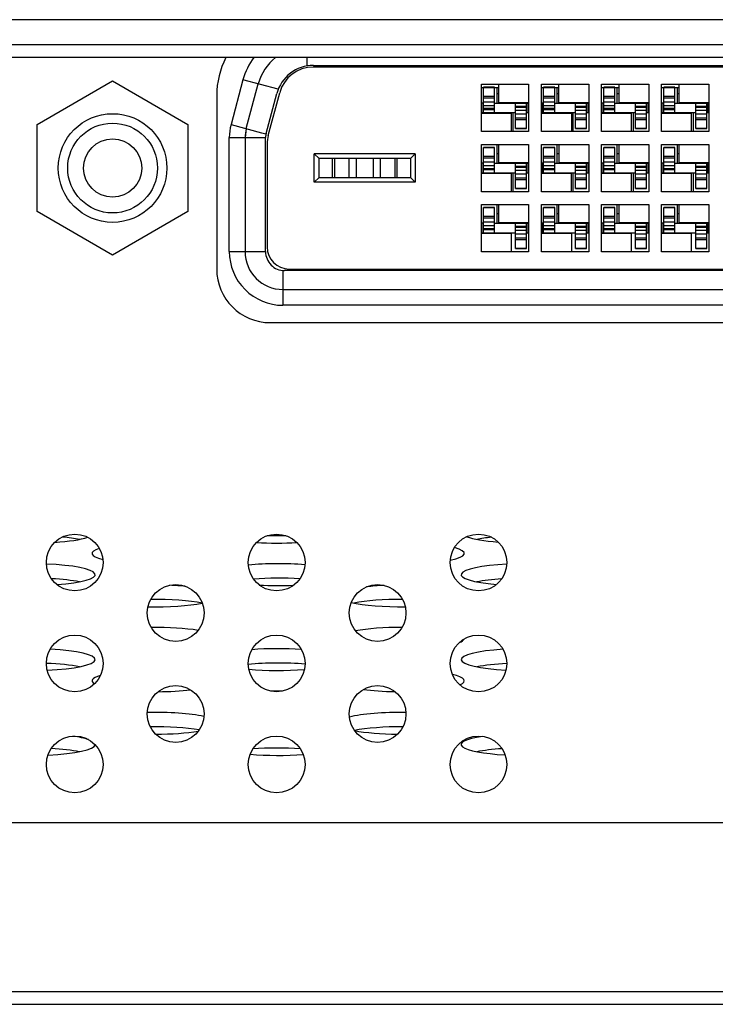
# Model space of a CAD drawing. Extents: x 0 to 4000, y 0 to 3000.
# Drawn here: x 1598 to 1621, y 658 to 690 of the extents above; entities that cross this region are included whole.
import ezdxf

# ---------------------------------------------------------------- set-up
doc = ezdxf.new("R2010")
doc.units = 0
doc.header["$LTSCALE"] = 220
doc.layers.add('00_COMPONENTS', color=7, linetype='CONTINUOUS')

msp = doc.modelspace()

# ---------------------------------------------------------------- linework, layer by layer
at = {"layer": '00_COMPONENTS', "color": 7, "linetype": 'CONTINUOUS'}
for p, q in [((1890.1672, 689.6194), (1256.82, 689.6198)), ((1886.9672, 688.4194), (650.3672, 688.4194)), ((1627.5569, 688.1194), (1607.7776, 688.1194)), ((1607.7829, 688.1694), (1627.5516, 688.1694)), ((1599.0272, 686.2993), (1601.4172, 687.6792)), ((1601.4172, 687.6792), (1603.8072, 686.2993)), ((1605.6547, 686.1683), (1606.0339, 687.5835)), ((1613.1072, 687.5744), (1614.6072, 687.5744)), ((1613.1072, 686.0744), (1613.1072, 687.5744)), ((1613.1072, 687.4694), (1613.1772, 687.4694)), ((1613.5272, 687.4781), (1613.1772, 687.4781)), ((1613.1772, 686.6744), (1613.1772, 687.4781)), ((1613.5272, 686.6744), (1613.5272, 687.4781)), ((1613.5272, 687.4694), (1613.6572, 687.4694)), ((1613.6072, 686.9744), (1613.6072, 687.4694)), ((1613.6572, 686.9994), (1613.6572, 687.5744)), ((1614.6072, 687.5744), (1614.6072, 686.0744)), ((1615.0122, 687.5744), (1616.5122, 687.5744)), ((1615.0122, 686.0744), (1615.0122, 687.5744)), ((1615.0122, 687.4694), (1615.0822, 687.4694)), ((1615.4322, 687.4781), (1615.0822, 687.4781)), ((1615.0822, 686.6744), (1615.0822, 687.4781)), ((1615.4322, 686.6744), (1615.4322, 687.4781)), ((1615.4322, 687.4694), (1615.5622, 687.4694)), ((1615.5122, 686.9744), (1615.5122, 687.4694)), ((1615.5622, 686.9994), (1615.5622, 687.5744)), ((1616.5122, 687.5744), (1616.5122, 686.0744)), ((1616.9172, 687.5744), (1618.4172, 687.5744)), ((1616.9172, 686.0744), (1616.9172, 687.5744)), ((1616.9172, 687.4694), (1616.9872, 687.4694)), ((1617.3372, 687.4781), (1616.9872, 687.4781)), ((1616.9872, 686.6744), (1616.9872, 687.4781)), ((1617.3372, 686.6744), (1617.3372, 687.4781)), ((1617.3372, 687.4694), (1617.4672, 687.4694)), ((1617.4172, 686.9744), (1617.4172, 687.4694)), ((1617.4672, 687.5744), (1617.4672, 686.9994)), ((1618.4172, 687.5744), (1618.4172, 686.0744)), ((1618.8222, 687.5744), (1620.3222, 687.5744)), ((1618.8222, 686.0744), (1618.8222, 687.5744)), ((1618.8222, 687.4694), (1618.8922, 687.4694)), ((1619.2422, 687.4781), (1618.8922, 687.4781)), ((1618.8922, 686.6744), (1618.8922, 687.4781)), ((1619.2422, 686.6744), (1619.2422, 687.4781)), ((1619.2422, 687.4694), (1619.3722, 687.4694)), ((1619.3222, 686.9744), (1619.3222, 687.4694)), ((1619.3722, 687.5744), (1619.3722, 686.9994)), ((1620.3222, 687.5744), (1620.3222, 686.0744)), ((1604.7172, 687.2194), (1604.7172, 681.7194)), ((1606.2843, 686.013), (1606.6238, 687.28)), ((1606.3513, 685.9466), (1606.7151, 687.3041)), ((1613.5272, 687.1902), (1613.1772, 687.1902)), ((1613.1772, 687.1461), (1613.5272, 687.1461)), ((1615.4322, 687.1902), (1615.0822, 687.1902)), ((1615.0822, 687.1461), (1615.4322, 687.1461)), ((1617.3372, 687.1902), (1616.9872, 687.1902)), ((1616.9872, 687.1461), (1617.3372, 687.1461)), ((1619.2422, 687.1902), (1618.8922, 687.1902)), ((1618.8922, 687.1461), (1619.2422, 687.1461)), ((1613.1772, 686.9744), (1613.1072, 686.9744)), ((1613.1272, 686.6744), (1613.1272, 686.9744)), ((1613.1772, 687.0203), (1613.5272, 687.0203)), ((1613.5272, 686.8007), (1613.1772, 686.8007)), ((1613.5272, 686.9744), (1614.6072, 686.9744)), ((1613.6572, 686.9994), (1614.6072, 686.9994)), ((1614.1072, 686.9744), (1614.1072, 686.9994)), ((1614.1872, 686.1708), (1614.1872, 686.9744)), ((1614.1872, 686.8482), (1614.5372, 686.8482)), ((1614.5372, 686.1708), (1614.5372, 686.9744)), ((1614.5872, 686.6744), (1614.5872, 686.9744)), ((1615.0822, 686.9744), (1615.0122, 686.9744)), ((1615.0322, 686.6744), (1615.0322, 686.9744)), ((1615.0822, 687.0203), (1615.4322, 687.0203)), ((1615.4322, 686.8007), (1615.0822, 686.8007)), ((1615.4322, 686.9744), (1616.5122, 686.9744)), ((1615.5622, 686.9994), (1616.5122, 686.9994)), ((1616.0122, 686.9744), (1616.0122, 686.9994)), ((1616.0922, 686.1708), (1616.0922, 686.9744)), ((1616.0922, 686.8482), (1616.4422, 686.8482)), ((1616.4422, 686.1708), (1616.4422, 686.9744)), ((1616.4922, 686.6744), (1616.4922, 686.9744)), ((1616.9872, 686.9744), (1616.9172, 686.9744)), ((1616.9372, 686.6744), (1616.9372, 686.9744)), ((1616.9872, 687.0203), (1617.3372, 687.0203)), ((1617.3372, 686.8007), (1616.9872, 686.8007)), ((1617.3372, 686.9744), (1618.4172, 686.9744)), ((1617.4672, 686.9994), (1618.4172, 686.9994)), ((1617.9172, 686.9744), (1617.9172, 686.9994)), ((1617.9972, 686.1708), (1617.9972, 686.9744)), ((1617.9972, 686.8482), (1618.3472, 686.8482)), ((1618.3472, 686.1708), (1618.3472, 686.9744)), ((1618.3972, 686.6744), (1618.3972, 686.9744)), ((1618.8922, 686.9744), (1618.8222, 686.9744)), ((1618.8422, 686.6744), (1618.8422, 686.9744)), ((1618.8922, 687.0203), (1619.2422, 687.0203)), ((1619.2422, 686.8007), (1618.8922, 686.8007)), ((1619.2422, 686.9744), (1620.3222, 686.9744)), ((1619.3722, 686.9994), (1620.3222, 686.9994)), ((1619.8222, 686.9744), (1619.8222, 686.9994)), ((1619.9022, 686.1708), (1619.9022, 686.9744)), ((1619.9022, 686.8482), (1620.2522, 686.8482)), ((1620.2522, 686.1708), (1620.2522, 686.9744)), ((1620.3022, 686.6744), (1620.3022, 686.9744)), ((1613.1072, 686.6744), (1614.1872, 686.6744)), ((1614.0572, 686.6494), (1613.1072, 686.6494)), ((1613.6072, 686.6494), (1613.6072, 686.6744)), ((1614.0572, 686.6494), (1614.0572, 686.0744)), ((1614.1072, 686.6744), (1614.1072, 686.0744)), ((1614.5372, 686.6286), (1614.1872, 686.6286)), ((1614.5372, 686.5028), (1614.1872, 686.5028)), ((1614.1872, 686.4587), (1614.5372, 686.4587)), ((1614.5372, 686.6744), (1614.6072, 686.6744)), ((1615.0122, 686.6744), (1616.0922, 686.6744)), ((1615.9622, 686.6494), (1615.0122, 686.6494)), ((1615.5122, 686.6494), (1615.5122, 686.6744)), ((1615.9622, 686.6494), (1615.9622, 686.0744)), ((1616.0122, 686.6744), (1616.0122, 686.0744)), ((1616.4422, 686.6286), (1616.0922, 686.6286)), ((1616.4422, 686.5028), (1616.0922, 686.5028)), ((1616.0922, 686.4587), (1616.4422, 686.4587)), ((1616.4422, 686.6744), (1616.5122, 686.6744)), ((1616.9172, 686.6744), (1617.9972, 686.6744)), ((1617.8672, 686.6494), (1616.9172, 686.6494)), ((1617.4172, 686.6494), (1617.4172, 686.6744)), ((1617.8672, 686.0744), (1617.8672, 686.6494)), ((1617.9172, 686.6744), (1617.9172, 686.0744)), ((1618.3472, 686.6286), (1617.9972, 686.6286)), ((1618.3472, 686.5028), (1617.9972, 686.5028)), ((1617.9972, 686.4587), (1618.3472, 686.4587)), ((1618.3472, 686.6744), (1618.4172, 686.6744)), ((1618.8222, 686.6744), (1619.9022, 686.6744)), ((1619.7722, 686.6494), (1618.8222, 686.6494)), ((1619.3222, 686.6494), (1619.3222, 686.6744)), ((1619.7722, 686.0744), (1619.7722, 686.6494)), ((1619.8222, 686.6744), (1619.8222, 686.0744)), ((1620.2522, 686.6286), (1619.9022, 686.6286)), ((1620.2522, 686.5028), (1619.9022, 686.5028)), ((1619.9022, 686.4587), (1620.2522, 686.4587)), ((1620.2522, 686.6744), (1620.3222, 686.6744)), ((1599.0272, 683.5396), (1599.0272, 686.2993)), ((1603.8072, 686.2993), (1603.8072, 683.5396)), ((1605.6547, 686.1683), (1605.6172, 685.8836)), ((1614.1872, 686.1707), (1614.5372, 686.1707)), ((1616.0922, 686.1707), (1616.4422, 686.1707)), ((1617.9972, 686.1707), (1618.3472, 686.1707)), ((1619.9022, 686.1707), (1620.2522, 686.1707)), ((1605.6172, 685.8836), (1605.6172, 682.2694)), ((1606.2672, 682.2694), (1606.2672, 685.8836)), ((1614.6072, 686.0744), (1613.1072, 686.0744)), ((1616.5122, 686.0744), (1615.0122, 686.0744)), ((1618.4172, 686.0744), (1616.9172, 686.0744)), ((1620.3222, 686.0744), (1618.8222, 686.0744)), ((1606.3172, 685.6878), (1606.3172, 682.4194)), ((1613.1072, 685.6694), (1614.6072, 685.6694)), ((1613.1072, 684.1694), (1613.1072, 685.6694)), ((1613.5272, 685.5731), (1613.1772, 685.5731)), ((1613.1772, 684.7694), (1613.1772, 685.5731)), ((1613.5272, 684.7694), (1613.5272, 685.5731)), ((1613.6072, 685.0694), (1613.6072, 685.6694)), ((1613.6572, 685.0944), (1613.6572, 685.6694)), ((1614.6072, 685.6694), (1614.6072, 684.1694)), ((1615.0122, 685.6694), (1616.5122, 685.6694)), ((1615.0122, 684.1694), (1615.0122, 685.6694)), ((1615.4322, 685.5731), (1615.0822, 685.5731)), ((1615.0822, 684.7694), (1615.0822, 685.5731)), ((1615.4322, 684.7694), (1615.4322, 685.5731)), ((1615.5122, 685.0694), (1615.5122, 685.6694)), ((1615.5622, 685.6694), (1615.5622, 685.0944)), ((1616.5122, 685.6694), (1616.5122, 684.1694)), ((1616.9172, 685.6694), (1618.4172, 685.6694)), ((1616.9172, 684.1694), (1616.9172, 685.6694)), ((1617.3372, 685.5731), (1616.9872, 685.5731)), ((1616.9872, 684.7694), (1616.9872, 685.5731)), ((1617.3372, 684.7694), (1617.3372, 685.5731)), ((1617.4172, 685.0694), (1617.4172, 685.6694)), ((1617.4672, 685.6694), (1617.4672, 685.0944)), ((1618.4172, 685.6694), (1618.4172, 684.1694)), ((1618.8222, 685.6694), (1620.3222, 685.6694)), ((1618.8222, 684.1694), (1618.8222, 685.6694)), ((1619.2422, 685.5731), (1618.8922, 685.5731)), ((1618.8922, 684.7694), (1618.8922, 685.5731)), ((1619.2422, 684.7694), (1619.2422, 685.5731)), ((1619.3222, 685.0694), (1619.3222, 685.6694)), ((1619.3722, 685.6694), (1619.3722, 685.0944)), ((1620.3222, 685.6694), (1620.3222, 684.1694)), ((1611.0122, 685.3694), (1607.8122, 685.3694)), ((1607.8122, 685.3694), (1607.9622, 685.2194)), ((1607.8122, 684.4694), (1607.8122, 685.3694)), ((1610.8622, 685.2194), (1607.9622, 685.2194)), ((1607.9622, 684.6194), (1607.9622, 685.2194)), ((1608.3922, 684.6194), (1608.3922, 685.2194)), ((1608.4619, 684.6194), (1608.462, 685.2194)), ((1608.9122, 684.6194), (1608.9122, 685.2194)), ((1609.1372, 685.2194), (1609.1372, 684.6194)), ((1609.6872, 684.6194), (1609.6872, 685.2194)), ((1609.9122, 684.6194), (1609.9122, 685.2194)), ((1610.3622, 685.2194), (1610.3622, 684.6194)), ((1610.4322, 685.2194), (1610.4322, 684.6194)), ((1610.8622, 685.2194), (1611.0122, 685.3694)), ((1610.8622, 685.2194), (1610.8622, 684.6194)), ((1611.0122, 685.3694), (1611.0122, 684.4694)), ((1613.5272, 685.2852), (1613.1772, 685.2852)), ((1613.1772, 685.2411), (1613.5272, 685.2411)), ((1615.4322, 685.2852), (1615.0822, 685.2852)), ((1615.0822, 685.2411), (1615.4322, 685.2411)), ((1617.3372, 685.2852), (1616.9872, 685.2852)), ((1616.9872, 685.2411), (1617.3372, 685.2411)), ((1619.2422, 685.2852), (1618.8922, 685.2852)), ((1618.8922, 685.2411), (1619.2422, 685.2411)), ((1613.1772, 685.0694), (1613.1072, 685.0694)), ((1613.1272, 684.7694), (1613.1272, 685.0694)), ((1613.1772, 685.1153), (1613.5272, 685.1153)), ((1613.5272, 684.8957), (1613.1772, 684.8957)), ((1613.5272, 685.0694), (1614.6072, 685.0694)), ((1613.6572, 685.0944), (1614.6072, 685.0944)), ((1614.1072, 685.0694), (1614.1072, 685.0944)), ((1614.1872, 684.2658), (1614.1872, 685.0694)), ((1614.1872, 684.9432), (1614.5372, 684.9432)), ((1614.5372, 684.2658), (1614.5372, 685.0694)), ((1614.5872, 684.7694), (1614.5872, 685.0694)), ((1615.0822, 685.0694), (1615.0122, 685.0694)), ((1615.0322, 684.7694), (1615.0322, 685.0694)), ((1615.0822, 685.1153), (1615.4322, 685.1153)), ((1615.4322, 684.8957), (1615.0822, 684.8957)), ((1615.4322, 685.0694), (1616.5122, 685.0694)), ((1615.5622, 685.0944), (1616.5122, 685.0944)), ((1616.0122, 685.0694), (1616.0122, 685.0944)), ((1616.0922, 684.2658), (1616.0922, 685.0694)), ((1616.0922, 684.9432), (1616.4422, 684.9432)), ((1616.4422, 684.2658), (1616.4422, 685.0694)), ((1616.4922, 684.7694), (1616.4922, 685.0694)), ((1616.9872, 685.0694), (1616.9172, 685.0694)), ((1616.9372, 684.7694), (1616.9372, 685.0694)), ((1616.9872, 685.1153), (1617.3372, 685.1153)), ((1617.3372, 684.8957), (1616.9872, 684.8957)), ((1617.3372, 685.0694), (1618.4172, 685.0694)), ((1617.4672, 685.0944), (1618.4172, 685.0944)), ((1617.9172, 685.0694), (1617.9172, 685.0944)), ((1617.9972, 684.2658), (1617.9972, 685.0694)), ((1617.9972, 684.9432), (1618.3472, 684.9432)), ((1618.3472, 684.2658), (1618.3472, 685.0694)), ((1618.3972, 684.7694), (1618.3972, 685.0694)), ((1618.8922, 685.0694), (1618.8222, 685.0694)), ((1618.8422, 684.7694), (1618.8422, 685.0694)), ((1618.8922, 685.1153), (1619.2422, 685.1153)), ((1619.2422, 684.8957), (1618.8922, 684.8957)), ((1619.2422, 685.0694), (1620.3222, 685.0694)), ((1619.3722, 685.0944), (1620.3222, 685.0944)), ((1619.8222, 685.0694), (1619.8222, 685.0944)), ((1619.9022, 684.2658), (1619.9022, 685.0694)), ((1619.9022, 684.9432), (1620.2522, 684.9432)), ((1620.2522, 684.2658), (1620.2522, 685.0694)), ((1620.3022, 684.7694), (1620.3022, 685.0694)), ((1607.8122, 684.4694), (1607.9622, 684.6194)), ((1607.9622, 684.6194), (1610.8622, 684.6194)), ((1611.0122, 684.4694), (1610.8622, 684.6194)), ((1613.1072, 684.7694), (1614.1872, 684.7694)), ((1614.0572, 684.7444), (1613.1072, 684.7444)), ((1613.6072, 684.7444), (1613.6072, 684.7694)), ((1614.0572, 684.7444), (1614.0572, 684.1694)), ((1614.1072, 684.7694), (1614.1072, 684.1694)), ((1614.5372, 684.7236), (1614.1872, 684.7236)), ((1614.5372, 684.5978), (1614.1872, 684.5978)), ((1614.1872, 684.5537), (1614.5372, 684.5537)), ((1614.5372, 684.7694), (1614.6072, 684.7694)), ((1615.0122, 684.7694), (1616.0922, 684.7694)), ((1615.9622, 684.7444), (1615.0122, 684.7444)), ((1615.5122, 684.7444), (1615.5122, 684.7694)), ((1615.9622, 684.1694), (1615.9622, 684.7444)), ((1616.0122, 684.7694), (1616.0122, 684.1694)), ((1616.4422, 684.7236), (1616.0922, 684.7236)), ((1616.4422, 684.5978), (1616.0922, 684.5978)), ((1616.0922, 684.5537), (1616.4422, 684.5537)), ((1616.4422, 684.7694), (1616.5122, 684.7694)), ((1616.9172, 684.7694), (1617.9972, 684.7694)), ((1617.8672, 684.7444), (1616.9172, 684.7444)), ((1617.4172, 684.7444), (1617.4172, 684.7694)), ((1617.8672, 684.1694), (1617.8672, 684.7444)), ((1617.9172, 684.7694), (1617.9172, 684.1694)), ((1618.3472, 684.7236), (1617.9972, 684.7236)), ((1618.3472, 684.5978), (1617.9972, 684.5978)), ((1617.9972, 684.5537), (1618.3472, 684.5537)), ((1618.3472, 684.7694), (1618.4172, 684.7694)), ((1618.8222, 684.7694), (1619.9022, 684.7694)), ((1619.7722, 684.7444), (1618.8222, 684.7444)), ((1619.3222, 684.7444), (1619.3222, 684.7694)), ((1619.7722, 684.1694), (1619.7722, 684.7444)), ((1619.8222, 684.7694), (1619.8222, 684.1694)), ((1620.2522, 684.7236), (1619.9022, 684.7236)), ((1620.2522, 684.5978), (1619.9022, 684.5978)), ((1619.9022, 684.5537), (1620.2522, 684.5537)), ((1620.2522, 684.7694), (1620.3222, 684.7694)), ((1611.0122, 684.4694), (1607.8122, 684.4694)), ((1614.1872, 684.2657), (1614.5372, 684.2657)), ((1616.0922, 684.2657), (1616.4422, 684.2657)), ((1617.9972, 684.2657), (1618.3472, 684.2657)), ((1619.9022, 684.2657), (1620.2522, 684.2657)), ((1614.6072, 684.1694), (1613.1072, 684.1694)), ((1616.5122, 684.1694), (1615.0122, 684.1694)), ((1618.4172, 684.1694), (1616.9172, 684.1694)), ((1620.3222, 684.1694), (1618.8222, 684.1694)), ((1613.1072, 683.7644), (1614.6072, 683.7644)), ((1613.1072, 682.2644), (1613.1072, 683.7644)), ((1613.5272, 683.6731), (1613.1772, 683.6731)), ((1613.1772, 682.8694), (1613.1772, 683.6731)), ((1613.5272, 682.8694), (1613.5272, 683.6731)), ((1613.6072, 683.1694), (1613.6072, 683.7644)), ((1613.6572, 683.1894), (1613.6572, 683.7644)), ((1614.6072, 683.7644), (1614.6072, 682.2644)), ((1615.0122, 683.7644), (1616.5122, 683.7644)), ((1615.0122, 682.2644), (1615.0122, 683.7644)), ((1615.4322, 683.6731), (1615.0822, 683.6731)), ((1615.0822, 682.8694), (1615.0822, 683.6731)), ((1615.4322, 682.8694), (1615.4322, 683.6731)), ((1615.5122, 683.1694), (1615.5122, 683.7644)), ((1615.5622, 683.1894), (1615.5622, 683.7644)), ((1616.5122, 683.7644), (1616.5122, 682.2644)), ((1616.9172, 683.7644), (1618.4172, 683.7644)), ((1616.9172, 682.2644), (1616.9172, 683.7644)), ((1617.3372, 683.6731), (1616.9872, 683.6731)), ((1616.9872, 682.8694), (1616.9872, 683.6731)), ((1617.3372, 682.8694), (1617.3372, 683.6731)), ((1617.4172, 683.1694), (1617.4172, 683.7644)), ((1617.4672, 683.7644), (1617.4672, 683.1894)), ((1618.4172, 683.7644), (1618.4172, 682.2644)), ((1618.8222, 683.7644), (1620.3222, 683.7644)), ((1618.8222, 682.2644), (1618.8222, 683.7644)), ((1619.2422, 683.6731), (1618.8922, 683.6731)), ((1618.8922, 682.8694), (1618.8922, 683.6731)), ((1619.2422, 682.8694), (1619.2422, 683.6731)), ((1619.3222, 683.1694), (1619.3222, 683.7644)), ((1619.3722, 683.7644), (1619.3722, 683.1894)), ((1620.3222, 683.7644), (1620.3222, 682.2644)), ((1601.4172, 682.1597), (1599.0272, 683.5396)), ((1603.8072, 683.5396), (1601.4172, 682.1597)), ((1613.5272, 683.3852), (1613.1772, 683.3852)), ((1613.1772, 683.3411), (1613.5272, 683.3411)), ((1615.4322, 683.3852), (1615.0822, 683.3852)), ((1615.0822, 683.3411), (1615.4322, 683.3411)), ((1617.3372, 683.3852), (1616.9872, 683.3852)), ((1616.9872, 683.3411), (1617.3372, 683.3411)), ((1619.2422, 683.3852), (1618.8922, 683.3852)), ((1618.8922, 683.3411), (1619.2422, 683.3411)), ((1613.1772, 683.1694), (1613.1072, 683.1694)), ((1613.1272, 682.8694), (1613.1272, 683.1694)), ((1613.1772, 683.2153), (1613.5272, 683.2153)), ((1613.5272, 682.9957), (1613.1772, 682.9957)), ((1613.5272, 683.1694), (1614.6072, 683.1694)), ((1613.6572, 683.1894), (1614.6072, 683.1894)), ((1614.1072, 683.1694), (1614.1072, 683.1894)), ((1614.1872, 682.3658), (1614.1872, 683.1694)), ((1614.1872, 683.0432), (1614.5372, 683.0432)), ((1614.5372, 682.3658), (1614.5372, 683.1694)), ((1614.5872, 682.8694), (1614.5872, 683.1694)), ((1615.0822, 683.1694), (1615.0122, 683.1694)), ((1615.0322, 682.8694), (1615.0322, 683.1694)), ((1615.0822, 683.2153), (1615.4322, 683.2153)), ((1615.4322, 682.9957), (1615.0822, 682.9957)), ((1615.4322, 683.1694), (1616.5122, 683.1694)), ((1615.5622, 683.1894), (1616.5122, 683.1894)), ((1616.0122, 683.1694), (1616.0122, 683.1894)), ((1616.0922, 682.3658), (1616.0922, 683.1694)), ((1616.0922, 683.0432), (1616.4422, 683.0432)), ((1616.4422, 682.3658), (1616.4422, 683.1694)), ((1616.4922, 682.8694), (1616.4922, 683.1694)), ((1616.9872, 683.1694), (1616.9172, 683.1694)), ((1616.9372, 682.8694), (1616.9372, 683.1694)), ((1616.9872, 683.2153), (1617.3372, 683.2153)), ((1617.3372, 682.9957), (1616.9872, 682.9957)), ((1617.3372, 683.1694), (1618.4172, 683.1694)), ((1617.4672, 683.1894), (1618.4172, 683.1894)), ((1617.9172, 683.1694), (1617.9172, 683.1894)), ((1617.9972, 682.3658), (1617.9972, 683.1694)), ((1617.9972, 683.0432), (1618.3472, 683.0432)), ((1618.3472, 682.3658), (1618.3472, 683.1694)), ((1618.3972, 682.8694), (1618.3972, 683.1694)), ((1618.8922, 683.1694), (1618.8222, 683.1694)), ((1618.8422, 682.8694), (1618.8422, 683.1694)), ((1618.8922, 683.2153), (1619.2422, 683.2153)), ((1619.2422, 682.9957), (1618.8922, 682.9957)), ((1619.2422, 683.1694), (1620.3222, 683.1694)), ((1619.3722, 683.1894), (1620.3222, 683.1894)), ((1619.8222, 683.1694), (1619.8222, 683.1894)), ((1619.9022, 682.3658), (1619.9022, 683.1694)), ((1619.9022, 683.0432), (1620.2522, 683.0432)), ((1620.2522, 682.3658), (1620.2522, 683.1694)), ((1620.3022, 682.8694), (1620.3022, 683.1694)), ((1613.1072, 682.8694), (1614.1872, 682.8694)), ((1614.0572, 682.8394), (1613.1072, 682.8394)), ((1614.0572, 682.8394), (1614.0572, 682.2644)), ((1614.5372, 682.8236), (1614.1872, 682.8236)), ((1614.5372, 682.6978), (1614.1872, 682.6978)), ((1614.5372, 682.8694), (1614.6072, 682.8694)), ((1615.0122, 682.8694), (1616.0922, 682.8694)), ((1615.9622, 682.8394), (1615.0122, 682.8394)), ((1615.9622, 682.8394), (1615.9622, 682.2644)), ((1616.4422, 682.8236), (1616.0922, 682.8236)), ((1616.4422, 682.6978), (1616.0922, 682.6978)), ((1616.4422, 682.8694), (1616.5122, 682.8694)), ((1616.9172, 682.8694), (1617.9972, 682.8694)), ((1617.8672, 682.8394), (1616.9172, 682.8394)), ((1617.8672, 682.2644), (1617.8672, 682.8394)), ((1618.3472, 682.8236), (1617.9972, 682.8236)), ((1618.3472, 682.6978), (1617.9972, 682.6978)), ((1618.3472, 682.8694), (1618.4172, 682.8694)), ((1618.8222, 682.8694), (1619.9022, 682.8694)), ((1619.7722, 682.8394), (1618.8222, 682.8394)), ((1619.7722, 682.2644), (1619.7722, 682.8394)), ((1620.2522, 682.8236), (1619.9022, 682.8236)), ((1620.2522, 682.6978), (1619.9022, 682.6978)), ((1620.2522, 682.8694), (1620.3222, 682.8694)), ((1614.1872, 682.6537), (1614.5372, 682.6537)), ((1614.1872, 682.3657), (1614.5372, 682.3657)), ((1616.0922, 682.6537), (1616.4422, 682.6537)), ((1616.0922, 682.3657), (1616.4422, 682.3657)), ((1617.9972, 682.6537), (1618.3472, 682.6537)), ((1617.9972, 682.3657), (1618.3472, 682.3657)), ((1619.9022, 682.6537), (1620.2522, 682.6537)), ((1619.9022, 682.3657), (1620.2522, 682.3657)), ((1614.6072, 682.2644), (1613.1072, 682.2644)), ((1616.5122, 682.2644), (1615.0122, 682.2644)), ((1618.4172, 682.2644), (1616.9172, 682.2644)), ((1620.3222, 682.2644), (1618.8222, 682.2644)), ((1628.4672, 681.6694), (1606.8672, 681.6694)), ((1607.0172, 681.7194), (1628.3172, 681.7194)), ((1606.8172, 681.0694), (1628.5172, 681.0694)), ((1606.4172, 680.0194), (1628.9172, 680.0194)), ((1638.9312, 664.1694), (1407.9032, 664.1694)), ((873.1063, 658.4194), (1664.2282, 658.4194))]:
    msp.add_line(p, q, dxfattribs=at)
at = {"layer": '00_COMPONENTS', "color": 9, "linetype": 'CONTINUOUS'}
for p, q in [((1887.3672, 688.8194), (649.9672, 688.8194)), ((1607.5794, 688.4194), (1607.5794, 688.1521)), ((1605.551, 687.713), (1605.1718, 686.2977)), ((1606.6681, 687.4136), (1605.551, 687.713)), ((1613.1772, 687.4734), (1613.5272, 687.4734)), ((1615.0822, 687.4734), (1615.4322, 687.4734)), ((1616.9872, 687.4734), (1617.3372, 687.4734)), ((1618.8922, 687.4734), (1619.2422, 687.4734)), ((1613.6572, 687.2744), (1613.6072, 687.2744)), ((1615.5622, 687.2744), (1615.5122, 687.2744)), ((1617.4672, 687.2744), (1617.4172, 687.2744)), ((1619.3722, 687.2744), (1619.3222, 687.2744)), ((1613.5272, 686.8942), (1613.1772, 686.8942)), ((1613.1772, 686.7761), (1613.5272, 686.7761)), ((1614.5372, 686.8728), (1614.1872, 686.8728)), ((1614.1872, 686.7546), (1614.5372, 686.7546)), ((1615.4322, 686.8942), (1615.0822, 686.8942)), ((1615.0822, 686.7761), (1615.4322, 686.7761)), ((1616.4422, 686.8728), (1616.0922, 686.8728)), ((1616.0922, 686.7546), (1616.4422, 686.7546)), ((1617.3372, 686.8942), (1616.9872, 686.8942)), ((1616.9872, 686.7761), (1617.3372, 686.7761)), ((1618.3472, 686.8728), (1617.9972, 686.8728)), ((1617.9972, 686.7546), (1618.3472, 686.7546)), ((1619.2422, 686.8942), (1618.8922, 686.8942)), ((1618.8922, 686.7761), (1619.2422, 686.7761)), ((1620.2522, 686.8728), (1619.9022, 686.8728)), ((1619.9022, 686.7546), (1620.2522, 686.7546)), ((1605.1718, 686.2977), (1606.1377, 686.0389)), ((1614.5372, 686.1754), (1614.1872, 686.1754)), ((1616.4422, 686.1754), (1616.0922, 686.1754)), ((1618.3472, 686.1754), (1617.9972, 686.1754)), ((1620.2522, 686.1754), (1619.9022, 686.1754)), ((1605.1172, 685.8836), (1606.2672, 685.8836)), ((1605.1172, 682.2694), (1605.1172, 685.8836)), ((1606.1377, 686.0389), (1606.2811, 686.0005)), ((1613.1772, 685.5684), (1613.5272, 685.5684)), ((1615.0822, 685.5684), (1615.4322, 685.5684)), ((1616.9872, 685.5684), (1617.3372, 685.5684)), ((1618.8922, 685.5684), (1619.2422, 685.5684)), ((1613.6572, 685.3694), (1613.6072, 685.3694)), ((1615.5622, 685.3694), (1615.5122, 685.3694)), ((1617.4672, 685.3694), (1617.4172, 685.3694)), ((1619.3722, 685.3694), (1619.3222, 685.3694)), ((1613.5272, 684.9892), (1613.1772, 684.9892)), ((1613.1772, 684.8711), (1613.5272, 684.8711)), ((1614.5372, 684.9678), (1614.1872, 684.9678)), ((1614.1872, 684.8496), (1614.5372, 684.8496)), ((1615.4322, 684.9892), (1615.0822, 684.9892)), ((1615.0822, 684.8711), (1615.4322, 684.8711)), ((1616.4422, 684.9678), (1616.0922, 684.9678)), ((1616.0922, 684.8496), (1616.4422, 684.8496)), ((1617.3372, 684.9892), (1616.9872, 684.9892)), ((1616.9872, 684.8711), (1617.3372, 684.8711)), ((1618.3472, 684.9678), (1617.9972, 684.9678)), ((1617.9972, 684.8496), (1618.3472, 684.8496)), ((1619.2422, 684.9892), (1618.8922, 684.9892)), ((1618.8922, 684.8711), (1619.2422, 684.8711)), ((1620.2522, 684.9678), (1619.9022, 684.9678)), ((1619.9022, 684.8496), (1620.2522, 684.8496)), ((1614.5372, 684.2704), (1614.1872, 684.2704)), ((1616.4422, 684.2704), (1616.0922, 684.2704)), ((1618.3472, 684.2704), (1617.9972, 684.2704)), ((1620.2522, 684.2704), (1619.9022, 684.2704)), ((1613.1772, 683.6684), (1613.5272, 683.6684)), ((1615.0822, 683.6684), (1615.4322, 683.6684)), ((1616.9872, 683.6684), (1617.3372, 683.6684)), ((1618.8922, 683.6684), (1619.2422, 683.6684)), ((1613.6572, 683.4694), (1613.6072, 683.4694)), ((1615.5622, 683.4694), (1615.5122, 683.4694)), ((1617.4672, 683.4694), (1617.4172, 683.4694)), ((1619.3722, 683.4694), (1619.3222, 683.4694)), ((1613.5272, 683.0892), (1613.1772, 683.0892)), ((1614.5372, 683.0678), (1614.1872, 683.0678)), ((1615.4322, 683.0892), (1615.0822, 683.0892)), ((1616.4422, 683.0678), (1616.0922, 683.0678)), ((1617.3372, 683.0892), (1616.9872, 683.0892)), ((1618.3472, 683.0678), (1617.9972, 683.0678)), ((1619.2422, 683.0892), (1618.8922, 683.0892)), ((1620.2522, 683.0678), (1619.9022, 683.0678)), ((1613.1772, 682.9711), (1613.5272, 682.9711)), ((1614.1872, 682.9496), (1614.5372, 682.9496)), ((1615.0822, 682.9711), (1615.4322, 682.9711)), ((1616.0922, 682.9496), (1616.4422, 682.9496)), ((1616.9872, 682.9711), (1617.3372, 682.9711)), ((1617.9972, 682.9496), (1618.3472, 682.9496)), ((1618.8922, 682.9711), (1619.2422, 682.9711)), ((1619.9022, 682.9496), (1620.2522, 682.9496)), ((1614.5372, 682.3704), (1614.1872, 682.3704)), ((1616.4422, 682.3704), (1616.0922, 682.3704)), ((1618.3472, 682.3704), (1617.9972, 682.3704)), ((1620.2522, 682.3704), (1619.9022, 682.3704)), ((1605.1172, 682.2694), (1606.2672, 682.2694)), ((1606.8172, 681.6715), (1606.8172, 680.5694)), ((1628.5172, 680.5694), (1606.8172, 680.5694)), ((1641.8172, 658.8194), (1405.0172, 658.8194))]:
    msp.add_line(p, q, dxfattribs=at)
at = {"layer": '00_COMPONENTS', "color": 7, "linetype": 'CONTINUOUS'}
for centre, radius in [((1601.4172, 684.9194), 1.7225), ((1601.4172, 684.9194), 1.4225), ((1601.4172, 684.9194), 0.9225), ((1600.2172, 672.4194), 0.9), ((1606.6172, 672.4194), 0.9), ((1613.0172, 672.4194), 0.9), ((1603.4172, 670.8194), 0.9), ((1609.8172, 670.8194), 0.9), ((1600.2172, 669.2194), 0.9), ((1606.6172, 669.2194), 0.9), ((1613.0172, 669.2194), 0.9), ((1603.4172, 667.6194), 0.9), ((1609.8172, 667.6194), 0.9), ((1600.2172, 666.0194), 0.9), ((1606.6172, 666.0194), 0.9), ((1613.0172, 666.0194), 0.9)]:
    msp.add_circle(centre, radius, dxfattribs=at)
for centre, radius, start, end in [((1607.3172, 687.2194), 2.6, 152.49938, 180), ((1607.5794, 687.1694), 1.6, 128.44572, 164.99999), ((1607.7829, 686.9694), 1.2, 90.00001, 164.99989), ((1607.7776, 687.0194), 1.1, 90, 165), ((1606.7172, 685.8836), 1.1, 164.99999, 180), ((1606.7672, 685.8836), 0.5, 165.00002, 180.00002), ((1607.3172, 685.6878), 1, 165, 180), ((1607.0172, 682.4194), 0.7, 180, 270), ((1606.8172, 682.2694), 1.2, 180, 270), ((1606.8672, 682.2694), 0.6, 179.99999, 270), ((1606.4172, 681.7194), 1.7, 180, 270)]:
    msp.add_arc(centre, radius, start, end, dxfattribs=at)
at = {"layer": '00_COMPONENTS', "color": 9, "linetype": 'CONTINUOUS'}
for centre, radius, start, end in [((1607.5794, 687.1694), 2.1, 143.27147, 165.00002), ((1606.7172, 685.8836), 1.6, 164.99997, 180.00006), ((1606.8172, 682.2694), 1.7, 179.99989, 270.00032)]:
    msp.add_arc(centre, radius, start, end, dxfattribs=at)
at = {"layer": '00_COMPONENTS', "color": 7, "linetype": 'CONTINUOUS'}
for centre, start_param, end_param in [((1598.8672, 673.3801), -1.2042546, -0.4911344), ((1598.8672, 672.9235), 0.7235458, 1.072156), ((1606.6672, 673.3801), -1.9210118, -1.2705755), ((1606.6672, 672.9235), 1.4444817, 1.752207), ((1614.4672, 673.3801), -2.7165568, -1.9966921), ((1614.4672, 672.9235), 2.1173145, 2.4180467), ((1602.7672, 672.7073), 2.6587693, 3.7355145), ((1610.5672, 672.7073), 5.6042768, 6.849345), ((1598.8672, 672.0345), 5.1178848, 7.6251747), ((1606.6672, 672.0345), 1.1344427, 2.0620533), ((1614.4672, 672.0345), 1.8515299, 4.2566663), ((1598.8672, 671.5779), 0.7235458, 1.2588442), ((1606.6672, 671.5779), 1.2215086, 1.9718475), ((1614.4672, 671.5779), 1.9378071, 2.4180467), ((1602.7672, 671.3617), 1.0724154, 1.3387501), ((1606.6672, 672.0345), -1.8749764, -1.3233043), ((1610.5672, 671.3617), 1.8450075, 2.1518447), ((1602.7672, 671.3617), -1.684132, -0.7279121), ((1602.7672, 670.9051), 0.7284799, 1.6406679), ((1610.5672, 671.3617), -2.4877306, -1.5075889), ((1610.5672, 670.9051), 1.5511836, 2.4180467), ((1602.7672, 670.0161), 0.8217117, 1.6325267), ((1610.5672, 670.0161), 1.5589897, 2.3818375), ((1610.5672, 670.0161), -0.3944461, -0.0624618), ((1598.8672, 669.3433), 4.9529772, 7.5629127), ((1606.6672, 669.3433), 1.1956823, 2.00234), ((1614.4672, 669.3433), 1.9125575, 4.4202212), ((1598.8672, 668.8867), 0.7235458, 1.34358), ((1606.6672, 668.8867), 1.1323758, 2.0648556), ((1606.6672, 669.3433), -2.0548075, -1.1435608), ((1614.4672, 668.8867), 1.8496435, 2.4180467), ((1602.7672, 668.6705), 2.621571, 3.4189791), ((1610.5672, 668.6705), 5.9071954, 6.9092201), ((1602.7672, 668.6705), -1.5240127, -0.9753035), ((1606.6672, 667.9977), 1.5005766, 1.6872803), ((1610.5672, 668.6705), -2.2178741, -1.6687801), ((1602.7672, 667.3249), 0.6867678, 1.6966619), ((1610.5672, 667.3249), 1.4952229, 2.5357837), ((1602.7672, 666.8683), 0.7993744, 1.6461422), ((1602.7672, 667.3249), -1.5624291, -0.8195223), ((1610.5672, 666.8683), 1.5453533, 2.4067615), ((1610.5672, 667.3249), -2.403677, -1.6290494), ((1598.8672, 666.6521), 0.4691891, 0.8696454), ((1614.4672, 666.6521), 2.2955638, 4.4047341), ((1598.8672, 666.6521), -1.3165155, -0.0255482), ((1598.8672, 666.1955), 0.7235458, 1.2620903), ((1606.6672, 666.1955), 1.2150581, 1.9837189), ((1614.4672, 666.1955), 1.930235, 2.4180467), ((1606.6672, 666.6521), -2.0313361, -1.1636009)]:
    msp.add_ellipse(centre, major_axis=(2, 0), ratio=0.1725129, start_param=start_param, end_param=end_param, dxfattribs=at)

doc.saveas('drawing.dxf')
